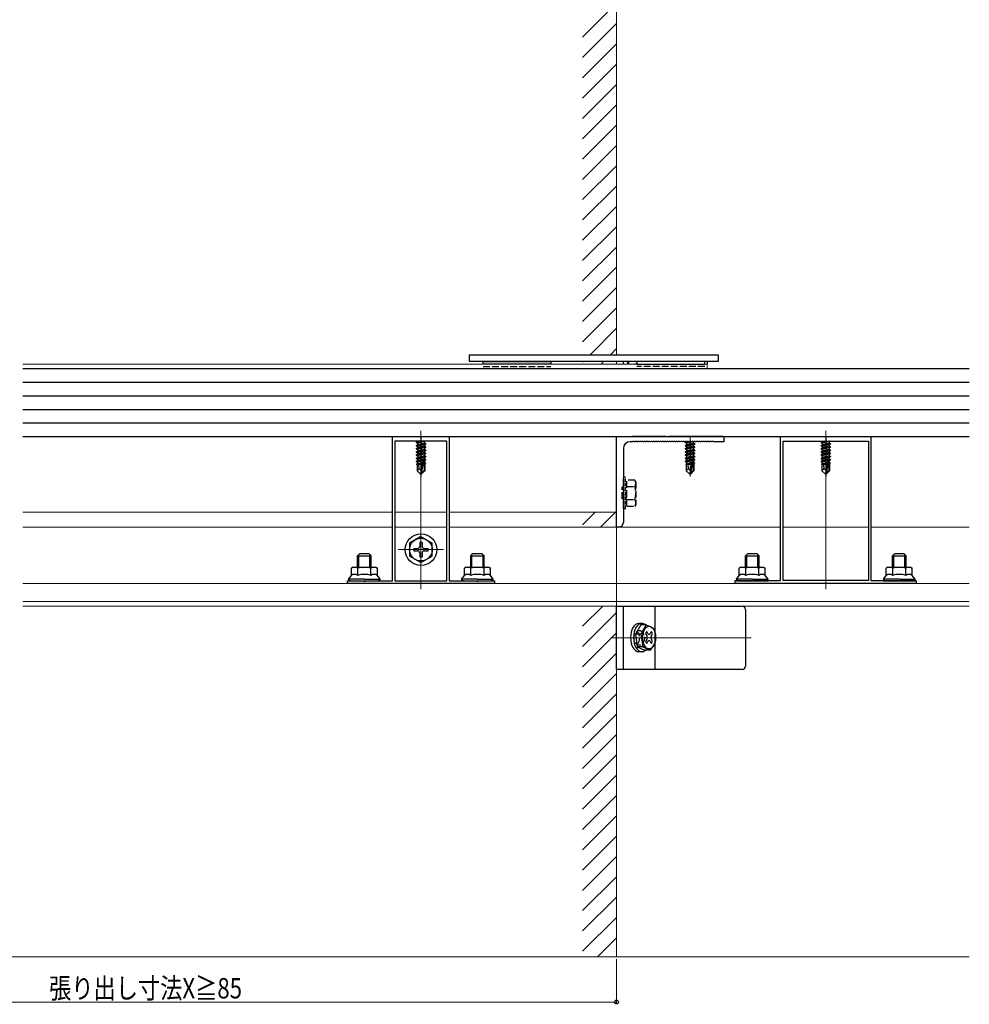
# Model space of a CAD drawing. Extents: x 0 to 1980, y 0 to 3206.
# Drawn here: x 551 to 971, y 230 to 665 of the extents above; entities that cross this region are included whole.
import ezdxf

# ---------------------------------------------------------------- set-up
doc = ezdxf.new("R2010")
doc.units = 0
doc.linetypes.add('YCENTER_1', pattern=[13, 10, -1, 1, -1])
doc.linetypes.add('YHIDDEN_1', pattern=[4, 3, -1])
for name, color, linetype, lineweight in [('YKK_11', 7, 'CONTINUOUS', 30), ('YKK_12', 2, 'CONTINUOUS', 13), ('YKK_13', 4, 'CONTINUOUS', 30), ('YKK_D', 6, 'CONTINUOUS', 13), ('YSS_K', 3, 'CONTINUOUS', 13)]:
    doc.layers.add(name, color=color, linetype=linetype, lineweight=lineweight)
doc.styles.add('text-b', font='extslim2.shx', dxfattribs={"width": 0.8, "bigfont": 'extfont2.shx'})

msp = doc.modelspace()

# ---------------------------------------------------------------- linework, layer by layer
at = {"layer": 'YKK_11', "color": 0, "linetype": 'ByBlock', "lineweight": -2, "ltscale": 0.5}
for p, q in [((817.43, 514.06), (817.43, 512.92)), ((819.53, 512.92), (819.53, 514.06)), ((820.03, 512.92), (820.03, 514.06)), ((854.53, 514.06), (854.53, 512.92)), ((822.55, 512.92), (822.83, 513.12)), ((822.83, 513.12), (823.53, 513.12)), ((814.53, 440.92), (814.53, 480.92)), ((814.53, 480.92), (816.43, 480.92)), ((836.36, 480.92), (821.53, 480.92)), ((836.56, 480.78), (836.36, 480.92)), ((837.51, 480.78), (836.56, 480.78)), ((837.71, 480.92), (837.51, 480.78)), ((861.73, 480.92), (837.71, 480.92)), ((861.73, 480.92), (862.03, 480.62)), ((862.03, 480.62), (862.03, 478.62)), ((817.53, 475.62), (817.53, 456.38)), ((821.58, 478.62), (820.53, 478.62)), ((821.76, 478.74), (821.58, 478.62)), ((822.31, 478.74), (821.76, 478.74)), ((822.49, 478.62), (822.31, 478.74)), ((822.58, 478.62), (822.49, 478.62)), ((822.76, 478.74), (822.58, 478.62)), ((823.31, 478.74), (822.76, 478.74)), ((823.49, 478.62), (823.31, 478.74)), ((823.58, 478.62), (823.49, 478.62)), ((823.76, 478.74), (823.58, 478.62)), ((824.31, 478.74), (823.76, 478.74)), ((824.49, 478.62), (824.31, 478.74)), ((824.58, 478.62), (824.49, 478.62)), ((824.76, 478.74), (824.58, 478.62)), ((825.31, 478.74), (824.76, 478.74)), ((825.49, 478.62), (825.31, 478.74)), ((825.58, 478.62), (825.49, 478.62)), ((825.76, 478.74), (825.58, 478.62)), ((826.31, 478.74), (825.76, 478.74)), ((826.49, 478.62), (826.31, 478.74)), ((826.58, 478.62), (826.49, 478.62)), ((826.76, 478.74), (826.58, 478.62)), ((827.31, 478.74), (826.76, 478.74)), ((827.49, 478.62), (827.31, 478.74)), ((827.58, 478.62), (827.49, 478.62)), ((827.76, 478.74), (827.58, 478.62)), ((828.31, 478.74), (827.76, 478.74)), ((828.49, 478.62), (828.31, 478.74)), ((828.58, 478.62), (828.49, 478.62)), ((828.76, 478.74), (828.58, 478.62)), ((829.31, 478.74), (828.76, 478.74)), ((829.49, 478.62), (829.31, 478.74)), ((829.58, 478.62), (829.49, 478.62)), ((829.76, 478.74), (829.58, 478.62)), ((830.31, 478.74), (829.76, 478.74)), ((830.49, 478.62), (830.31, 478.74)), ((830.58, 478.62), (830.49, 478.62)), ((830.76, 478.74), (830.58, 478.62)), ((831.31, 478.74), (830.76, 478.74)), ((831.49, 478.62), (831.31, 478.74)), ((831.58, 478.62), (831.49, 478.62)), ((831.76, 478.74), (831.58, 478.62)), ((832.31, 478.74), (831.76, 478.74)), ((832.49, 478.62), (832.31, 478.74)), ((832.58, 478.62), (832.49, 478.62)), ((832.76, 478.74), (832.58, 478.62)), ((833.31, 478.74), (832.76, 478.74)), ((833.49, 478.62), (833.31, 478.74)), ((833.58, 478.62), (833.49, 478.62)), ((833.76, 478.74), (833.58, 478.62)), ((834.31, 478.74), (833.76, 478.74)), ((834.49, 478.62), (834.31, 478.74)), ((834.58, 478.62), (834.49, 478.62)), ((834.76, 478.74), (834.58, 478.62)), ((835.31, 478.74), (834.76, 478.74)), ((835.49, 478.62), (835.31, 478.74)), ((835.58, 478.62), (835.49, 478.62)), ((835.76, 478.74), (835.58, 478.62)), ((836.31, 478.74), (835.76, 478.74)), ((836.49, 478.62), (836.31, 478.74)), ((836.58, 478.62), (836.49, 478.62)), ((836.76, 478.74), (836.58, 478.62)), ((837.31, 478.74), (836.76, 478.74)), ((837.49, 478.62), (837.31, 478.74)), ((837.58, 478.62), (837.49, 478.62)), ((837.76, 478.74), (837.58, 478.62)), ((838.31, 478.74), (837.76, 478.74)), ((838.49, 478.62), (838.31, 478.74)), ((838.58, 478.62), (838.49, 478.62)), ((838.76, 478.74), (838.58, 478.62)), ((839.31, 478.74), (838.76, 478.74)), ((839.49, 478.62), (839.31, 478.74)), ((839.58, 478.62), (839.49, 478.62)), ((839.76, 478.74), (839.58, 478.62)), ((840.31, 478.74), (839.76, 478.74)), ((840.49, 478.62), (840.31, 478.74)), ((840.58, 478.62), (840.49, 478.62)), ((840.76, 478.74), (840.58, 478.62)), ((841.31, 478.74), (840.76, 478.74)), ((841.49, 478.62), (841.31, 478.74)), ((841.58, 478.62), (841.49, 478.62)), ((841.76, 478.74), (841.58, 478.62)), ((842.31, 478.74), (841.76, 478.74)), ((842.49, 478.62), (842.31, 478.74)), ((842.58, 478.62), (842.49, 478.62)), ((842.76, 478.74), (842.58, 478.62)), ((843.31, 478.74), (842.76, 478.74)), ((843.49, 478.62), (843.31, 478.74)), ((843.58, 478.62), (843.49, 478.62)), ((843.76, 478.74), (843.58, 478.62)), ((844.31, 478.74), (843.76, 478.74)), ((844.49, 478.62), (844.31, 478.74)), ((844.58, 478.62), (844.49, 478.62)), ((844.76, 478.74), (844.58, 478.62)), ((845.31, 478.74), (844.76, 478.74)), ((845.49, 478.62), (845.31, 478.74)), ((845.58, 478.62), (845.49, 478.62)), ((845.76, 478.74), (845.58, 478.62)), ((846.31, 478.74), (845.76, 478.74)), ((846.49, 478.62), (846.31, 478.74)), ((846.58, 478.62), (846.49, 478.62)), ((846.76, 478.74), (846.58, 478.62)), ((847.31, 478.74), (846.76, 478.74)), ((847.49, 478.62), (847.31, 478.74)), ((847.58, 478.62), (847.49, 478.62)), ((847.76, 478.74), (847.58, 478.62)), ((848.31, 478.74), (847.76, 478.74)), ((848.49, 478.62), (848.31, 478.74)), ((848.58, 478.62), (848.49, 478.62)), ((848.76, 478.74), (848.58, 478.62)), ((849.31, 478.74), (848.76, 478.74)), ((849.49, 478.62), (849.31, 478.74)), ((849.58, 478.62), (849.49, 478.62)), ((849.76, 478.74), (849.58, 478.62)), ((850.31, 478.74), (849.76, 478.74)), ((850.49, 478.62), (850.31, 478.74)), ((850.58, 478.62), (850.49, 478.62)), ((850.76, 478.74), (850.58, 478.62)), ((851.31, 478.74), (850.76, 478.74)), ((851.49, 478.62), (851.31, 478.74)), ((851.58, 478.62), (851.49, 478.62)), ((851.76, 478.74), (851.58, 478.62)), ((852.31, 478.74), (851.76, 478.74)), ((852.49, 478.62), (852.31, 478.74)), ((852.58, 478.62), (852.49, 478.62)), ((852.76, 478.74), (852.58, 478.62)), ((853.31, 478.74), (852.76, 478.74)), ((853.49, 478.62), (853.31, 478.74)), ((853.58, 478.62), (853.49, 478.62)), ((853.76, 478.74), (853.58, 478.62)), ((854.31, 478.74), (853.76, 478.74)), ((854.49, 478.62), (854.31, 478.74)), ((854.58, 478.62), (854.49, 478.62)), ((854.76, 478.74), (854.58, 478.62)), ((855.31, 478.74), (854.76, 478.74)), ((855.49, 478.62), (855.31, 478.74)), ((855.58, 478.62), (855.49, 478.62)), ((855.76, 478.74), (855.58, 478.62)), ((856.31, 478.74), (855.76, 478.74)), ((856.49, 478.62), (856.31, 478.74)), ((856.58, 478.62), (856.49, 478.62)), ((856.76, 478.74), (856.58, 478.62)), ((857.31, 478.74), (856.76, 478.74)), ((857.49, 478.62), (857.31, 478.74)), ((862.03, 478.62), (857.49, 478.62)), ((817.53, 456.38), (817.41, 456.2)), ((817.41, 456.2), (817.41, 455.65)), ((817.41, 455.65), (817.53, 455.47)), ((817.53, 455.47), (817.53, 442.92)), ((815.53, 440.92), (814.53, 440.92))]:
    msp.add_line(p, q, dxfattribs=at)
at = {"layer": 'YKK_11', "linetype": 'ByBlock', "lineweight": -2, "ltscale": 0.5}
for p, q in [((715.53, 417.12), (715.53, 480.92)), ((715.53, 480.92), (727.58, 480.92)), ((716.53, 478.92), (716.53, 417.12)), ((716.53, 478.92), (716.53, 417.12)), ((739.53, 478.92), (716.53, 478.92)), ((727.58, 480.92), (727.76, 480.8)), ((727.76, 480.8), (728.31, 480.8)), ((728.31, 480.8), (728.49, 480.92)), ((728.49, 480.92), (740.53, 480.92)), ((739.53, 417.12), (739.53, 478.92)), ((740.53, 480.92), (740.53, 417.12)), ((887.03, 417.22), (887.03, 480.92)), ((887.03, 480.92), (906.58, 480.92)), ((888.13, 417.22), (888.13, 478.92)), ((888.13, 417.22), (888.13, 478.92)), ((888.13, 478.92), (925.93, 478.92)), ((906.58, 480.92), (906.76, 480.8)), ((906.76, 480.8), (907.31, 480.8)), ((907.31, 480.8), (907.49, 480.92)), ((907.49, 480.92), (927.03, 480.92)), ((925.93, 478.92), (925.93, 417.22)), ((927.03, 480.92), (927.03, 417.22)), ((695.53, 415.92), (695.53, 417.12)), ((695.53, 417.12), (702.58, 417.12)), ((760.53, 415.92), (695.53, 415.92)), ((702.58, 417.12), (702.76, 417)), ((702.76, 417), (703.31, 417)), ((703.31, 417), (703.49, 417.12)), ((703.49, 417.12), (715.53, 417.12)), ((716.53, 417.12), (739.53, 417.12)), ((740.53, 417.12), (752.58, 417.12)), ((752.58, 417.12), (752.76, 417)), ((752.76, 417), (753.31, 417)), ((753.31, 417), (753.49, 417.12)), ((753.49, 417.12), (760.53, 417.12)), ((760.53, 417.12), (760.53, 415.92)), ((867.03, 415.92), (867.03, 417.22)), ((867.03, 417.22), (874.08, 417.22)), ((947.03, 415.92), (867.03, 415.92)), ((874.08, 417.22), (874.26, 417.1)), ((874.26, 417.1), (874.81, 417.1)), ((874.81, 417.1), (874.99, 417.22)), ((874.99, 417.22), (887.03, 417.22)), ((925.93, 417.22), (888.13, 417.22)), ((927.03, 417.22), (939.08, 417.22)), ((939.08, 417.22), (939.26, 417.1)), ((939.26, 417.1), (939.81, 417.1)), ((939.81, 417.1), (939.99, 417.22)), ((939.99, 417.22), (947.03, 417.22)), ((947.03, 417.22), (947.03, 415.92))]:
    msp.add_line(p, q, dxfattribs=at)
at = {"layer": 'YKK_11', "color": 0, "linetype": 'ByBlock', "lineweight": -2, "ltscale": 0.5}
for centre, radius, start, end in [((820.53, 475.62), 3, 90, 180), ((815.53, 442.92), 2, 270, 0)]:
    msp.add_arc(centre, radius, start, end, dxfattribs=at)
at = {"layer": 'YKK_12'}
for p, q in [((854.53, 512.92), (552.04, 512.92)), ((854.53, 510.92), (552.04, 510.92)), ((854.53, 512.92), (854.53, 510.92)), ((728.03, 413.42), (728.03, 483.42)), ((907.03, 413.42), (907.03, 483.42)), ((814.53, 480.92), (814.53, 447.42)), ((715.53, 447.42), (552.04, 447.42)), ((739.53, 447.42), (716.53, 447.42)), ((814.53, 447.42), (740.53, 447.42)), ((552.04, 440.92), (715.53, 440.92)), ((716.53, 440.92), (728.03, 440.92)), ((739.53, 440.92), (728.03, 440.92)), ((887.03, 440.92), (740.53, 440.92)), ((814.53, 405.92), (814.53, 440.92)), ((925.93, 440.92), (888.13, 440.92)), ((970.5, 440.92), (927.03, 440.92)), ((738.03, 430.92), (718.03, 430.92)), ((552.04, 415.92), (728.03, 415.92)), ((970.5, 415.92), (728.03, 415.92)), ((552.04, 407.92), (728.03, 407.92)), ((552.04, 405.92), (728.03, 405.92)), ((970.5, 407.92), (728.03, 407.92)), ((970.5, 405.92), (728.03, 405.92)), ((812.03, 391.92), (874.08, 391.92))]:
    msp.add_line(p, q, dxfattribs=at)
at = {"layer": 'YKK_12', "linetype": 'YCENTER_1'}
msp.add_line((847.03, 480.92), (847.03, 463.22), dxfattribs=at)
at = {"layer": 'YKK_13', "linetype": 'ByBlock', "lineweight": -2}
for p, q in [((749.53, 517.06), (859.53, 517.06)), ((749.53, 514.06), (749.53, 517.06)), ((859.53, 514.06), (749.53, 514.06)), ((755.53, 514.06), (785.53, 514.06)), ((755.53, 512.92), (755.53, 514.06)), ((785.53, 514.06), (785.53, 512.92)), ((853.53, 514.06), (823.53, 514.06)), ((853.53, 514.06), (823.53, 514.06)), ((823.53, 514.06), (823.53, 512.92)), ((853.53, 512.92), (853.53, 514.06)), ((859.53, 517.06), (859.53, 514.06)), ((785.53, 512.92), (755.53, 512.92)), ((823.53, 512.92), (853.53, 512.92)), ((814.53, 405.92), (870.08, 405.92)), ((814.53, 377.92), (814.53, 405.92)), ((817.53, 377.92), (817.53, 405.92)), ((831.62, 377.92), (831.62, 405.92)), ((871.58, 404.42), (871.58, 379.42)), ((870.08, 377.92), (814.53, 377.92))]:
    msp.add_line(p, q, dxfattribs=at)
at = {"layer": 'YKK_13'}
for p, q in [((552.04, 510.92), (814.53, 510.92)), ((814.53, 510.92), (970.5, 510.92)), ((552.04, 504.92), (814.53, 504.92)), ((814.53, 504.92), (970.5, 504.92)), ((552.04, 498.92), (814.53, 498.92)), ((814.53, 498.92), (970.5, 498.92)), ((552.04, 492.92), (814.53, 492.92)), ((814.53, 492.92), (970.5, 492.92)), ((552.04, 486.92), (814.53, 486.92)), ((814.53, 486.92), (970.5, 486.92)), ((552.04, 480.92), (814.83, 480.92)), ((729.83, 478.92), (725.93, 478.27)), ((725.93, 478.37), (729.23, 478.92)), ((727.51, 478.92), (726.48, 478.69)), ((726.48, 478.92), (726.48, 478.69)), ((730.05, 478.92), (729.58, 478.66)), ((814.53, 480.92), (970.5, 480.92)), ((848.26, 478.83), (847.76, 478.75)), ((847.85, 478.86), (848.13, 478.91)), ((849.05, 478.92), (848.77, 478.76)), ((908.83, 478.92), (904.93, 478.27)), ((904.93, 478.37), (908.23, 478.92)), ((906.51, 478.92), (905.48, 478.69)), ((905.48, 478.92), (905.48, 478.69)), ((909.05, 478.92), (908.58, 478.66)), ((725.93, 478.37), (726.48, 478.69)), ((725.93, 478.37), (725.93, 478.27)), ((725.93, 478.27), (726.48, 477.96)), ((725.93, 476.97), (730.13, 477.67)), ((730.13, 477.57), (725.93, 476.87)), ((725.93, 476.97), (726.48, 477.29)), ((725.93, 476.97), (725.93, 476.87)), ((725.93, 476.87), (726.48, 476.56)), ((725.93, 475.57), (730.13, 476.27)), ((730.13, 476.17), (725.93, 475.47)), ((725.93, 475.57), (726.48, 475.89)), ((725.93, 475.57), (725.93, 475.47)), ((725.93, 475.47), (726.48, 475.16)), ((725.93, 474.17), (730.13, 474.87)), ((730.13, 474.77), (725.93, 474.07)), ((725.93, 474.17), (726.48, 474.49)), ((729.58, 478.66), (726.48, 477.96)), ((729.58, 477.99), (726.48, 477.29)), ((726.48, 477.96), (726.48, 477.29)), ((729.58, 477.26), (726.48, 476.56)), ((729.58, 476.59), (726.48, 475.89)), ((726.48, 476.56), (726.48, 475.89)), ((729.58, 475.86), (726.48, 475.16)), ((729.58, 475.19), (726.48, 474.49)), ((726.48, 475.16), (726.48, 474.49)), ((729.58, 474.46), (726.48, 473.76)), ((729.58, 478.66), (729.58, 477.99)), ((730.13, 477.67), (729.58, 477.99)), ((730.13, 477.57), (729.58, 477.26)), ((729.58, 477.26), (729.58, 476.59)), ((730.13, 476.27), (729.58, 476.59)), ((730.13, 476.17), (729.58, 475.86)), ((729.58, 475.86), (729.58, 475.19)), ((730.13, 474.87), (729.58, 475.19)), ((730.13, 474.77), (729.58, 474.46)), ((729.58, 474.46), (729.58, 473.79)), ((730.13, 477.67), (730.13, 477.57)), ((730.13, 476.27), (730.13, 476.17)), ((730.13, 474.87), (730.13, 474.77)), ((847.36, 478.68), (844.93, 478.27)), ((844.93, 478.37), (845.4, 478.65)), ((844.93, 478.37), (846.46, 478.63)), ((844.93, 478.37), (844.93, 478.27)), ((844.93, 478.27), (845.48, 477.96)), ((844.93, 476.97), (849.13, 477.67)), ((849.13, 477.57), (844.93, 476.87)), ((844.93, 476.97), (845.48, 477.29)), ((844.93, 476.97), (844.93, 476.87)), ((844.93, 476.87), (845.48, 476.56)), ((844.93, 475.57), (849.13, 476.27)), ((849.13, 476.17), (844.93, 475.47)), ((844.93, 475.57), (845.48, 475.89)), ((844.93, 475.57), (844.93, 475.47)), ((844.93, 475.47), (845.48, 475.16)), ((844.93, 474.17), (849.13, 474.87)), ((849.13, 474.77), (844.93, 474.07)), ((844.93, 474.17), (845.48, 474.49)), ((848.46, 478.63), (845.48, 477.96)), ((848.58, 477.99), (845.48, 477.29)), ((845.48, 477.96), (845.48, 477.29)), ((848.58, 477.26), (845.48, 476.56)), ((848.58, 476.59), (845.48, 475.89)), ((845.48, 476.56), (845.48, 475.89)), ((848.58, 475.86), (845.48, 475.16)), ((848.58, 475.19), (845.48, 474.49)), ((845.48, 475.16), (845.48, 474.49)), ((848.58, 474.46), (845.48, 473.76)), ((846.7, 478.67), (847.3, 478.77)), ((848.58, 478.62), (848.58, 477.99)), ((849.13, 477.67), (848.58, 477.99)), ((849.13, 477.57), (848.58, 477.26)), ((848.58, 477.26), (848.58, 476.59)), ((849.13, 476.27), (848.58, 476.59)), ((849.13, 476.17), (848.58, 475.86)), ((848.58, 475.86), (848.58, 475.19)), ((849.13, 474.87), (848.58, 475.19)), ((849.13, 474.77), (848.58, 474.46)), ((848.58, 474.46), (848.58, 473.79)), ((849.13, 477.67), (849.13, 477.57)), ((849.13, 476.27), (849.13, 476.17)), ((849.13, 474.87), (849.13, 474.77)), ((904.93, 478.37), (905.48, 478.69)), ((904.93, 478.37), (904.93, 478.27)), ((904.93, 478.27), (905.48, 477.96)), ((904.93, 476.97), (909.13, 477.67)), ((909.13, 477.57), (904.93, 476.87)), ((904.93, 476.97), (905.48, 477.29)), ((904.93, 476.97), (904.93, 476.87)), ((904.93, 476.87), (905.48, 476.56)), ((904.93, 475.57), (909.13, 476.27)), ((909.13, 476.17), (904.93, 475.47)), ((904.93, 475.57), (905.48, 475.89)), ((904.93, 475.57), (904.93, 475.47)), ((904.93, 475.47), (905.48, 475.16)), ((904.93, 474.17), (909.13, 474.87)), ((909.13, 474.77), (904.93, 474.07)), ((904.93, 474.17), (905.48, 474.49)), ((908.58, 478.66), (905.48, 477.96)), ((908.58, 477.99), (905.48, 477.29)), ((905.48, 477.96), (905.48, 477.29)), ((908.58, 477.26), (905.48, 476.56)), ((908.58, 476.59), (905.48, 475.89)), ((905.48, 476.56), (905.48, 475.89)), ((908.58, 475.86), (905.48, 475.16)), ((908.58, 475.19), (905.48, 474.49)), ((905.48, 475.16), (905.48, 474.49)), ((908.58, 474.46), (905.48, 473.76)), ((908.58, 478.66), (908.58, 477.99)), ((909.13, 477.67), (908.58, 477.99)), ((909.13, 477.57), (908.58, 477.26)), ((908.58, 477.26), (908.58, 476.59)), ((909.13, 476.27), (908.58, 476.59)), ((909.13, 476.17), (908.58, 475.86)), ((908.58, 475.86), (908.58, 475.19)), ((909.13, 474.87), (908.58, 475.19)), ((909.13, 474.77), (908.58, 474.46)), ((908.58, 474.46), (908.58, 473.79)), ((909.13, 477.67), (909.13, 477.57)), ((909.13, 476.27), (909.13, 476.17)), ((909.13, 474.87), (909.13, 474.77)), ((725.93, 474.17), (725.93, 474.07)), ((725.93, 474.07), (726.48, 473.76)), ((725.93, 472.77), (730.13, 473.47)), ((730.13, 473.37), (725.93, 472.67)), ((725.93, 472.77), (726.48, 473.09)), ((725.93, 472.77), (725.93, 472.67)), ((725.93, 472.67), (726.48, 472.36)), ((725.93, 471.37), (730.13, 472.07)), ((730.13, 471.97), (725.93, 471.27)), ((725.93, 471.37), (726.48, 471.69)), ((725.93, 471.37), (725.93, 471.27)), ((725.93, 471.27), (726.48, 470.96)), ((725.93, 469.97), (730.13, 470.67)), ((729.07, 470.4), (725.93, 469.87)), ((725.93, 469.97), (726.48, 470.29)), ((729.58, 473.79), (726.48, 473.09)), ((726.48, 473.76), (726.48, 473.09)), ((729.58, 473.06), (726.48, 472.36)), ((729.58, 472.39), (726.48, 471.69)), ((726.48, 472.36), (726.48, 471.69)), ((729.58, 471.66), (726.48, 470.96)), ((729.58, 470.99), (726.48, 470.29)), ((726.48, 470.96), (726.48, 470.29)), ((728.92, 470.11), (726.48, 469.56)), ((728.94, 470.23), (728.03, 465.85)), ((729.37, 470.35), (728.18, 464.65)), ((730.13, 470.57), (729.22, 470.42)), ((729.58, 470.26), (729.43, 470.22)), ((729.43, 470.18), (729.43, 465.9)), ((730.13, 473.47), (729.58, 473.79)), ((730.13, 473.37), (729.58, 473.06)), ((729.58, 473.06), (729.58, 472.39)), ((730.13, 472.07), (729.58, 472.39)), ((730.13, 471.97), (729.58, 471.66)), ((729.58, 471.66), (729.58, 470.99)), ((730.13, 470.67), (729.58, 470.99)), ((730.13, 470.57), (729.58, 470.26)), ((729.58, 470.26), (729.58, 469.59)), ((730.13, 473.47), (730.13, 473.37)), ((730.13, 472.07), (730.13, 471.97)), ((730.13, 470.67), (730.13, 470.57)), ((844.93, 474.17), (844.93, 474.07)), ((844.93, 474.07), (845.48, 473.76)), ((844.93, 472.77), (849.13, 473.47)), ((849.13, 473.37), (844.93, 472.67)), ((844.93, 472.77), (845.48, 473.09)), ((844.93, 472.77), (844.93, 472.67)), ((844.93, 472.67), (845.48, 472.36)), ((844.93, 471.37), (849.13, 472.07)), ((849.13, 471.97), (844.93, 471.27)), ((844.93, 471.37), (845.48, 471.69)), ((844.93, 471.37), (844.93, 471.27)), ((844.93, 471.27), (845.48, 470.96)), ((844.93, 469.97), (849.13, 470.67)), ((848.07, 470.4), (844.93, 469.87)), ((844.93, 469.97), (845.48, 470.29)), ((848.58, 473.79), (845.48, 473.09)), ((845.48, 473.76), (845.48, 473.09)), ((848.58, 473.06), (845.48, 472.36)), ((848.58, 472.39), (845.48, 471.69)), ((845.48, 472.36), (845.48, 471.69)), ((848.58, 471.66), (845.48, 470.96)), ((848.58, 470.99), (845.48, 470.29)), ((845.48, 470.96), (845.48, 470.29)), ((847.92, 470.11), (845.48, 469.56)), ((847.94, 470.23), (847.03, 465.85)), ((848.37, 470.35), (847.18, 464.65)), ((849.13, 470.57), (848.22, 470.42)), ((848.58, 470.26), (848.43, 470.22)), ((848.43, 470.18), (848.43, 465.9)), ((849.13, 473.47), (848.58, 473.79)), ((849.13, 473.37), (848.58, 473.06)), ((848.58, 473.06), (848.58, 472.39)), ((849.13, 472.07), (848.58, 472.39)), ((849.13, 471.97), (848.58, 471.66)), ((848.58, 471.66), (848.58, 470.99)), ((849.13, 470.67), (848.58, 470.99)), ((849.13, 470.57), (848.58, 470.26)), ((848.58, 470.26), (848.58, 469.59)), ((849.13, 473.47), (849.13, 473.37)), ((849.13, 472.07), (849.13, 471.97)), ((849.13, 470.67), (849.13, 470.57)), ((904.93, 474.17), (904.93, 474.07)), ((904.93, 474.07), (905.48, 473.76)), ((904.93, 472.77), (909.13, 473.47)), ((909.13, 473.37), (904.93, 472.67)), ((904.93, 472.77), (905.48, 473.09)), ((904.93, 472.77), (904.93, 472.67)), ((904.93, 472.67), (905.48, 472.36)), ((904.93, 471.37), (909.13, 472.07)), ((909.13, 471.97), (904.93, 471.27)), ((904.93, 471.37), (905.48, 471.69)), ((904.93, 471.37), (904.93, 471.27)), ((904.93, 471.27), (905.48, 470.96)), ((904.93, 469.97), (909.13, 470.67)), ((908.07, 470.4), (904.93, 469.87)), ((904.93, 469.97), (905.48, 470.29)), ((908.58, 473.79), (905.48, 473.09)), ((905.48, 473.76), (905.48, 473.09)), ((908.58, 473.06), (905.48, 472.36)), ((908.58, 472.39), (905.48, 471.69)), ((905.48, 472.36), (905.48, 471.69)), ((908.58, 471.66), (905.48, 470.96)), ((908.58, 470.99), (905.48, 470.29)), ((905.48, 470.96), (905.48, 470.29)), ((907.92, 470.11), (905.48, 469.56)), ((907.94, 470.23), (907.03, 465.85)), ((908.37, 470.35), (907.18, 464.65)), ((909.13, 470.57), (908.22, 470.42)), ((908.58, 470.26), (908.43, 470.22)), ((908.43, 470.18), (908.43, 465.9)), ((909.13, 473.47), (908.58, 473.79)), ((909.13, 473.37), (908.58, 473.06)), ((908.58, 473.06), (908.58, 472.39)), ((909.13, 472.07), (908.58, 472.39)), ((909.13, 471.97), (908.58, 471.66)), ((908.58, 471.66), (908.58, 470.99)), ((909.13, 470.67), (908.58, 470.99)), ((909.13, 470.57), (908.58, 470.26)), ((908.58, 470.26), (908.58, 469.59)), ((909.13, 473.47), (909.13, 473.37)), ((909.13, 472.07), (909.13, 471.97)), ((909.13, 470.67), (909.13, 470.57)), ((725.93, 469.97), (725.93, 469.87)), ((725.93, 469.87), (726.48, 469.56)), ((728.71, 469.11), (726.13, 468.69)), ((726.13, 468.69), (726.48, 468.89)), ((726.33, 468.6), (726.13, 468.69)), ((726.33, 468.62), (726.33, 465.77)), ((728.61, 468.62), (726.33, 468.62)), ((727.29, 466.58), (726.33, 465.77)), ((727.88, 464.22), (726.33, 465.77)), ((726.48, 469.56), (726.48, 468.89)), ((728.77, 469.41), (726.48, 468.89)), ((727.29, 466.58), (727.13, 468.62)), ((728.03, 465.85), (727.29, 466.58)), ((728.65, 468.85), (727.5, 468.62)), ((728.03, 465.85), (727.88, 464.22)), ((728.03, 465.85), (728.03, 464.22)), ((729.43, 465.9), (728.18, 464.65)), ((728.18, 464.22), (729.73, 465.77)), ((728.61, 468.64), (728.56, 468.62)), ((729.58, 469.59), (729.43, 469.56)), ((730.03, 469.33), (729.43, 469.23)), ((730.03, 469.12), (729.43, 469)), ((729.58, 468.86), (729.43, 468.82)), ((729.73, 468.62), (729.43, 468.62)), ((729.73, 465.77), (729.43, 465.9)), ((730.03, 469.33), (729.58, 469.59)), ((730.03, 469.12), (729.58, 468.86)), ((729.73, 468.94), (729.73, 465.77)), ((730.03, 469.33), (730.03, 469.12)), ((844.93, 469.97), (844.93, 469.87)), ((844.93, 469.87), (845.48, 469.56)), ((847.71, 469.11), (845.13, 468.69)), ((845.13, 468.69), (845.48, 468.89)), ((845.33, 468.6), (845.13, 468.69)), ((845.33, 468.62), (845.33, 465.77)), ((847.61, 468.62), (845.33, 468.62)), ((846.29, 466.58), (845.33, 465.77)), ((846.88, 464.22), (845.33, 465.77)), ((845.48, 469.56), (845.48, 468.89)), ((847.77, 469.41), (845.48, 468.89)), ((846.29, 466.58), (846.13, 468.62)), ((847.03, 465.85), (846.29, 466.58)), ((847.65, 468.85), (846.5, 468.62)), ((847.03, 465.85), (846.88, 464.22)), ((847.03, 465.85), (847.03, 464.22)), ((848.43, 465.9), (847.18, 464.65)), ((847.18, 464.22), (848.73, 465.77)), ((847.61, 468.64), (847.56, 468.62)), ((848.58, 469.59), (848.43, 469.56)), ((849.03, 469.33), (848.43, 469.23)), ((849.03, 469.12), (848.43, 469)), ((848.58, 468.86), (848.43, 468.82)), ((848.73, 468.62), (848.43, 468.62)), ((848.73, 465.77), (848.43, 465.9)), ((849.03, 469.33), (848.58, 469.59)), ((849.03, 469.12), (848.58, 468.86)), ((848.73, 468.94), (848.73, 465.77)), ((849.03, 469.33), (849.03, 469.12)), ((904.93, 469.97), (904.93, 469.87)), ((904.93, 469.87), (905.48, 469.56)), ((907.71, 469.11), (905.13, 468.69)), ((905.13, 468.69), (905.48, 468.89)), ((905.33, 468.6), (905.13, 468.69)), ((905.33, 468.62), (905.33, 465.77)), ((907.61, 468.62), (905.33, 468.62)), ((906.29, 466.58), (905.33, 465.77)), ((906.88, 464.22), (905.33, 465.77)), ((905.48, 469.56), (905.48, 468.89)), ((907.77, 469.41), (905.48, 468.89)), ((906.29, 466.58), (906.13, 468.62)), ((907.03, 465.85), (906.29, 466.58)), ((907.65, 468.85), (906.5, 468.62)), ((907.03, 465.85), (906.88, 464.22)), ((907.03, 465.85), (907.03, 464.22)), ((908.43, 465.9), (907.18, 464.65)), ((907.18, 464.22), (908.73, 465.77)), ((907.61, 468.64), (907.56, 468.62)), ((908.58, 469.59), (908.43, 469.56)), ((909.03, 469.33), (908.43, 469.23)), ((909.03, 469.12), (908.43, 469)), ((908.58, 468.86), (908.43, 468.82)), ((908.73, 468.62), (908.43, 468.62)), ((908.73, 465.77), (908.43, 465.9)), ((909.03, 469.33), (908.58, 469.59)), ((909.03, 469.12), (908.58, 468.86)), ((908.73, 468.94), (908.73, 465.77)), ((909.03, 469.33), (909.03, 469.12)), ((727.88, 464.22), (728.18, 464.22)), ((728.18, 464.65), (728.18, 464.22)), ((846.88, 464.22), (847.18, 464.22)), ((847.18, 464.65), (847.18, 464.22)), ((906.88, 464.22), (907.18, 464.22)), ((907.18, 464.65), (907.18, 464.22)), ((698.03, 423.12), (697.26, 422.68)), ((697.26, 419.52), (697.26, 422.68)), ((698.03, 423.12), (708.03, 423.12)), ((700.15, 419.52), (700.15, 422.68)), ((705.92, 419.52), (705.92, 422.68)), ((708.03, 423.12), (708.81, 422.68)), ((708.81, 419.52), (708.81, 422.68)), ((748.03, 423.12), (747.26, 422.68)), ((747.26, 419.52), (747.26, 422.68)), ((748.03, 423.12), (758.03, 423.12)), ((750.15, 419.52), (750.15, 422.68)), ((755.92, 419.52), (755.92, 422.68)), ((758.03, 423.12), (758.81, 422.68)), ((758.81, 419.52), (758.81, 422.68)), ((869.53, 423.12), (868.76, 422.68)), ((868.76, 419.52), (868.76, 422.68)), ((869.53, 423.12), (879.53, 423.12)), ((871.65, 419.52), (871.65, 422.68)), ((877.42, 419.52), (877.42, 422.68)), ((879.53, 423.12), (880.31, 422.68)), ((880.31, 419.52), (880.31, 422.68)), ((934.53, 423.12), (933.75, 422.68)), ((933.75, 419.52), (933.75, 422.68)), ((934.53, 423.12), (944.53, 423.12)), ((936.64, 419.52), (936.64, 422.68)), ((942.41, 419.52), (942.41, 422.68)), ((944.53, 423.12), (945.3, 422.68)), ((945.3, 419.52), (945.3, 422.68)), ((696.03, 417.92), (697.26, 419.52)), ((696.03, 417.92), (696.03, 417.12)), ((703.03, 417.92), (696.03, 417.92)), ((703.03, 417.92), (710.03, 417.92)), ((710.03, 417.92), (708.81, 419.52)), ((710.03, 417.12), (710.03, 417.92)), ((746.03, 417.92), (747.26, 419.52)), ((746.03, 417.92), (746.03, 417.12)), ((753.03, 417.92), (746.03, 417.92)), ((753.03, 417.92), (760.03, 417.92)), ((760.03, 417.92), (758.81, 419.52)), ((760.03, 417.12), (760.03, 417.92)), ((867.53, 417.92), (868.76, 419.52)), ((867.53, 417.92), (867.53, 417.12)), ((874.53, 417.92), (867.53, 417.92)), ((874.53, 417.92), (881.53, 417.92)), ((881.53, 417.92), (880.31, 419.52)), ((881.53, 417.12), (881.53, 417.92)), ((932.53, 417.92), (933.75, 419.52)), ((932.53, 417.92), (932.53, 417.12)), ((939.53, 417.92), (932.53, 417.92)), ((939.53, 417.92), (946.53, 417.92)), ((946.53, 417.92), (945.3, 419.52)), ((946.53, 417.12), (946.53, 417.92)), ((696.03, 417.12), (710.03, 417.12)), ((746.03, 417.12), (760.03, 417.12)), ((867.53, 417.12), (881.53, 417.12)), ((932.53, 417.12), (946.53, 417.12)), ((825.2, 397.61), (822.84, 393.52)), ((825.2, 397.61), (822.84, 393.52)), ((825.65, 398.28), (824.34, 398.28)), ((827.69, 397.61), (825.2, 397.61)), ((827.69, 397.61), (825.33, 393.52)), ((822.84, 393.52), (823.7, 387.95)), ((825.33, 393.52), (822.84, 393.52)), ((825.33, 393.52), (826.19, 387.95)), ((827.88, 394.7), (827.38, 393.82)), ((827.38, 393.82), (827.9, 392.91)), ((828.41, 393.78), (827.88, 394.7)), ((829.95, 394.7), (829.42, 393.78)), ((829.93, 392.91), (830.46, 393.82)), ((830.46, 393.82), (829.95, 394.7)), ((823.7, 387.95), (826.92, 386.45)), ((826.19, 387.95), (823.7, 387.95)), ((826.19, 387.95), (829.41, 386.45)), ((827.9, 391.15), (827.38, 390.24)), ((827.38, 390.24), (827.88, 389.36)), ((827.88, 389.36), (828.41, 390.28)), ((829.42, 390.28), (829.95, 389.36)), ((830.46, 390.24), (829.93, 391.15)), ((829.95, 389.36), (830.46, 390.24)), ((825.65, 385.78), (824.34, 385.78)), ((829.41, 386.45), (826.92, 386.45))]:
    msp.add_line(p, q, dxfattribs=at)
at = {"layer": 'YKK_13', "linetype": 'YHIDDEN_1', "lineweight": -2}
for p, q in [((755.53, 511.92), (785.53, 511.92)), ((853.53, 511.92), (823.53, 511.92))]:
    msp.add_line(p, q, dxfattribs=at)
at = {"layer": 'YKK_13', "linetype": 'YCENTER_1'}
for p, q in [((728.03, 480.92), (728.03, 463.22)), ((907.03, 480.92), (907.03, 463.22))]:
    msp.add_line(p, q, dxfattribs=at)
at = {"layer": 'YKK_13', "linetype": 'YHIDDEN_1', "ltscale": 0.5}
for p, q in [((817.53, 448.92), (817.53, 462.92)), ((818.53, 462.92), (817.53, 462.92)), ((818.53, 448.92), (818.53, 462.92))]:
    msp.add_line(p, q, dxfattribs=at)
at = {"layer": 'YKK_13', "linetype": 'YHIDDEN_1'}
for p, q in [((822.6, 461.67), (819.03, 461.67)), ((819.03, 450.17), (819.03, 461.67)), ((823.03, 460.92), (822.6, 461.67)), ((817.03, 453.32), (817.03, 458.52)), ((817.53, 458.52), (817.03, 458.52)), ((819.03, 458.17), (818.53, 458.17)), ((819.03, 458.81), (822.59, 458.81)), ((823.03, 460.92), (823.03, 450.92)), ((817.53, 453.32), (817.03, 453.32)), ((819.03, 453.67), (818.53, 453.67)), ((819.03, 453.04), (822.59, 453.04)), ((818.53, 448.92), (817.53, 448.92)), ((819.03, 450.17), (822.6, 450.17)), ((823.03, 450.92), (822.6, 450.17))]:
    msp.add_line(p, q, dxfattribs=at)
at = {"layer": 'YKK_13', "linetype": 'Continuous', "ltscale": 0.5}
for p, q in [((728.03, 436.67), (723.03, 433.79)), ((728.03, 436.67), (733.03, 433.79)), ((723.03, 433.79), (723.03, 428.06)), ((724.88, 431.42), (726.53, 431.42)), ((724.88, 431.42), (724.88, 430.42)), ((727.53, 434.07), (727.53, 432.42)), ((728.53, 434.07), (727.53, 434.07)), ((728.53, 434.07), (728.53, 432.42)), ((729.53, 431.42), (731.18, 431.42)), ((731.18, 430.42), (731.18, 431.42)), ((733.03, 428.06), (733.03, 433.79)), ((728.03, 425.17), (723.03, 428.06)), ((724.88, 430.42), (726.53, 430.42)), ((727.53, 429.42), (727.53, 427.77)), ((727.53, 427.77), (728.53, 427.77)), ((728.03, 425.17), (733.03, 428.06)), ((728.53, 429.42), (728.53, 427.77)), ((729.53, 430.42), (731.18, 430.42))]:
    msp.add_line(p, q, dxfattribs=at)
at = {"layer": 'YKK_13', "linetype": 'Continuous'}
for p, q in [((700.03, 428.22), (701.03, 429.22)), ((700.03, 423.12), (700.03, 428.22)), ((700.03, 428.22), (706.03, 428.22)), ((700.57, 423.12), (700.57, 428.76)), ((701.03, 429.22), (705.03, 429.22)), ((706.03, 428.22), (705.03, 429.22)), ((705.49, 423.12), (705.49, 428.76)), ((706.03, 423.12), (706.03, 428.22)), ((750.03, 428.22), (751.03, 429.22)), ((750.03, 423.12), (750.03, 428.22)), ((750.03, 428.22), (756.03, 428.22)), ((750.57, 423.12), (750.57, 428.76)), ((751.03, 429.22), (755.03, 429.22)), ((756.03, 428.22), (755.03, 429.22)), ((755.49, 423.12), (755.49, 428.76)), ((756.03, 423.12), (756.03, 428.22)), ((871.53, 428.22), (872.53, 429.22)), ((871.53, 423.12), (871.53, 428.22)), ((871.53, 428.22), (877.53, 428.22)), ((872.07, 423.12), (872.07, 428.76)), ((872.53, 429.22), (876.53, 429.22)), ((877.53, 428.22), (876.53, 429.22)), ((876.99, 423.12), (876.99, 428.76)), ((877.53, 423.12), (877.53, 428.22)), ((936.53, 428.22), (937.53, 429.22)), ((936.53, 423.12), (936.53, 428.22)), ((936.53, 428.22), (942.53, 428.22)), ((937.07, 423.12), (937.07, 428.76)), ((937.53, 429.22), (941.53, 429.22)), ((942.53, 428.22), (941.53, 429.22)), ((941.99, 423.12), (941.99, 428.76)), ((942.53, 423.12), (942.53, 428.22))]:
    msp.add_line(p, q, dxfattribs=at)
at = {"layer": 'YKK_13', "linetype": 'Continuous', "ltscale": 0.5}
for radius in [7, 5]:
    msp.add_circle((728.03, 430.92), radius, dxfattribs=at)
at = {"layer": 'YKK_13'}
for centre, radius, start, end in [((729.19, 470.18), 0.248, 0, 167.191), ((848.19, 470.18), 0.248, 0, 167.191), ((908.19, 470.18), 0.248, 0, 167.191), ((698.7, 420.57), 2.56, 55.6158, 124.3842), ((703.03, 413.57), 9.55, 90, 107.588), ((703.03, 413.57), 9.55, 72.412, 90), ((707.36, 420.57), 2.56, 55.6158, 124.3842), ((748.7, 420.57), 2.56, 55.6158, 124.3842), ((753.03, 413.57), 9.55, 90, 107.588), ((753.03, 413.57), 9.55, 72.412, 90), ((757.36, 420.57), 2.56, 55.6158, 124.3842), ((870.2, 420.57), 2.56, 55.6158, 124.3842), ((874.53, 413.57), 9.55, 90, 107.588), ((874.53, 413.57), 9.55, 72.412, 90), ((878.86, 420.57), 2.56, 55.6158, 124.3842), ((935.2, 420.57), 2.56, 55.6158, 124.3842), ((939.53, 413.57), 9.55, 90, 107.588), ((939.53, 413.57), 9.55, 72.412, 90), ((943.86, 420.57), 2.56, 55.6158, 124.3842), ((698.7, 417.42), 2.56, 55.6158, 124.3842), ((703.03, 410.42), 9.55, 90, 107.588), ((703.03, 410.42), 9.55, 72.412, 90), ((707.36, 417.42), 2.56, 55.6158, 124.3842), ((748.7, 417.42), 2.56, 55.6158, 124.3842), ((753.03, 410.42), 9.55, 90, 107.588), ((753.03, 410.42), 9.55, 72.412, 90), ((757.36, 417.42), 2.56, 55.6158, 124.3842), ((870.2, 417.42), 2.56, 55.6158, 124.3842), ((874.53, 410.42), 9.55, 90, 107.588), ((874.53, 410.42), 9.55, 72.412, 90), ((878.86, 417.42), 2.56, 55.6158, 124.3842), ((935.2, 417.42), 2.56, 55.6158, 124.3842), ((939.53, 410.42), 9.55, 90, 107.588), ((939.53, 410.42), 9.55, 72.412, 90), ((943.86, 417.42), 2.56, 55.6158, 124.3842)]:
    msp.add_arc(centre, radius, start, end, dxfattribs=at)
at = {"layer": 'YKK_13', "linetype": 'YHIDDEN_1'}
for centre, radius, start, end in [((820.48, 460.25), 2.56, 325.6158, 33.7482), ((813.48, 455.92), 9.55, 342.412, 17.588), ((820.48, 451.59), 2.56, 326.2518, 34.3842)]:
    msp.add_arc(centre, radius, start, end, dxfattribs=at)
at = {"layer": 'YKK_13', "linetype": 'Continuous', "ltscale": 0.5}
for centre, start, end in [((726.53, 432.42), 270, 0), ((729.53, 432.42), 180, 270), ((726.53, 429.42), 0, 90), ((729.53, 429.42), 90, 180)]:
    msp.add_arc(centre, 1, start, end, dxfattribs=at)
at = {"layer": 'YKK_13', "linetype": 'ByBlock', "lineweight": -2}
for centre, start, end in [((870.08, 404.42), 0, 90), ((870.08, 379.42), 270, 0)]:
    msp.add_arc(centre, 1.5, start, end, dxfattribs=at)
at = {"layer": 'YKK_13'}
for centre, major_axis, ratio, start_param, end_param in [((697.53, 417.92), (1.5, 0), 0.533333, 3.141593, 4.712389), ((708.53, 417.92), (-1.5, 0), 0.533333, 1.570796, 3.141593), ((747.53, 417.92), (1.5, 0), 0.533333, 3.141593, 4.712389), ((758.53, 417.92), (-1.5, 0), 0.533333, 1.570796, 3.141593), ((869.03, 417.92), (1.5, 0), 0.533333, 3.141593, 4.712389), ((880.03, 417.92), (-1.5, 0), 0.533333, 1.570796, 3.141593), ((934.03, 417.92), (1.5, 0), 0.533333, 3.141593, 4.712389), ((945.03, 417.92), (-1.5, 0), 0.533333, 1.570796, 3.141593), ((824.34, 392.03), (0, -6.25), 0.57735, 3.141593, 6.283185), ((825.65, 392.03), (0, -6.25), 0.57735, 3.141593, 6.283185), ((825.65, 392.03), (0, -6.25), 0.57735, 2.673176, 3.141593), ((827.4, 392.03), (0, -1.24), 0.57735, 0.785398, 2.356194), ((828.92, 394.66), (0, -1.24), 0.57735, 5.497787, 7.068583), ((830.44, 392.03), (0, -1.24), 0.57735, 3.926991, 5.497787), ((828.92, 389.4), (0, -1.24), 0.57735, 2.356194, 3.926991), ((825.65, 392.03), (0, -6.25), 0.57735, 0, 0.468417)]:
    msp.add_ellipse(centre, major_axis=major_axis, ratio=ratio, start_param=start_param, end_param=end_param, dxfattribs=at)
msp.add_ellipse((828.92, 392.03), major_axis=(0, -5), ratio=0.57735, dxfattribs=at)
at = {"layer": 'YKK_13', "linetype": 'YHIDDEN_1', "lineweight": -2}
msp.add_ellipse((824.58, 391.92), major_axis=(0, 3.25), ratio=0.707107, dxfattribs=at)
msp.add_ellipse((822.46, 391.92), major_axis=(0, 3.25), ratio=0.707107, start_param=3.621321, end_param=5.803457, dxfattribs=at)
at = {"layer": 'YKK_13'}
for points in [[(825.33, 393.52), (826.88, 395.56), (827.69, 397.61)], [(827.69, 397.61), (829.66, 396.86), (830.91, 396.11)], [(830.91, 396.11), (831.71, 393.32), (831.77, 390.54)], [(826.19, 387.95), (826.13, 390.74), (825.33, 393.52)], [(829.41, 386.45), (828.17, 387.2), (826.19, 387.95)], [(829.41, 386.45), (830.96, 388.49), (831.77, 390.54)]]:
    msp.add_spline(points, degree=3, dxfattribs=at)
at = {"layer": 'YKK_D'}
for p, q in [((814.53, 249.92), (814.53, 229.92)), ((814.53, 230.92), (389.53, 230.92))]:
    msp.add_line(p, q, dxfattribs=at)
at = {"layer": 'YKK_D', "linetype": 'ByBlock', "lineweight": -2}
msp.add_circle((814.53, 230.92), 0.85, dxfattribs=at)
at = {"layer": 'YSS_K'}
for p, q in [((814.53, 517.06), (814.53, 1065.21)), ((814.53, 512.92), (814.53, 514.06)), ((814.53, 250.92), (814.53, 480.92)), ((970.5, 250.92), (232.55, 250.92))]:
    msp.add_line(p, q, dxfattribs=at)
at = {"layer": 'YSS_K', "linetype": 'Continuous'}
for p, q in [((799.53, 657.47), (814.53, 672.47)), ((799.53, 648.49), (814.53, 663.49)), ((799.53, 639.51), (814.53, 654.51)), ((799.53, 630.53), (814.53, 645.53)), ((799.53, 621.55), (814.53, 636.55)), ((799.53, 612.57), (814.53, 627.57)), ((799.53, 603.59), (814.53, 618.59)), ((799.53, 594.61), (814.53, 609.61)), ((799.53, 585.63), (814.53, 600.63)), ((799.53, 576.64), (814.53, 591.64)), ((799.53, 567.66), (814.53, 582.66)), ((799.53, 558.68), (814.53, 573.68)), ((799.53, 549.7), (814.53, 564.7)), ((799.53, 540.72), (814.53, 555.72)), ((799.53, 531.74), (814.53, 546.74)), ((799.53, 522.76), (814.53, 537.76)), ((802.82, 517.06), (814.53, 528.78)), ((811.8, 517.06), (814.53, 519.8)), ((799.53, 513.78), (799.82, 514.06)), ((807.66, 512.92), (808.8, 514.06)), ((799.53, 441.94), (805.02, 447.42)), ((807.5, 440.92), (814, 447.42)), ((799.53, 397.04), (808.42, 405.92)), ((799.53, 388.06), (814.53, 403.06)), ((799.53, 379.08), (814.53, 394.08)), ((799.53, 370.1), (814.53, 385.1)), ((799.53, 361.12), (814.53, 376.12)), ((799.53, 352.14), (814.53, 367.14)), ((799.53, 343.16), (814.53, 358.16)), ((799.53, 334.18), (814.53, 349.18)), ((799.53, 325.2), (814.53, 340.2)), ((799.53, 316.22), (814.53, 331.22)), ((799.53, 307.24), (814.53, 322.24)), ((799.53, 298.26), (814.53, 313.26)), ((799.53, 289.28), (814.53, 304.28)), ((799.53, 280.3), (814.53, 295.3)), ((799.53, 271.32), (814.53, 286.32)), ((799.53, 262.34), (814.53, 277.34)), ((799.53, 253.36), (814.53, 268.36)), ((806.08, 250.92), (814.53, 259.38))]:
    msp.add_line(p, q, dxfattribs=at)

# ---------------------------------------------------------------- texts
at = {"layer": 'YKK_D', "style": 'text-b', "width": 0.8}
msp.add_text('張り出し寸法X≧85', height=9, dxfattribs=at).set_placement((563.63, 232.52))

doc.saveas('drawing.dxf')
